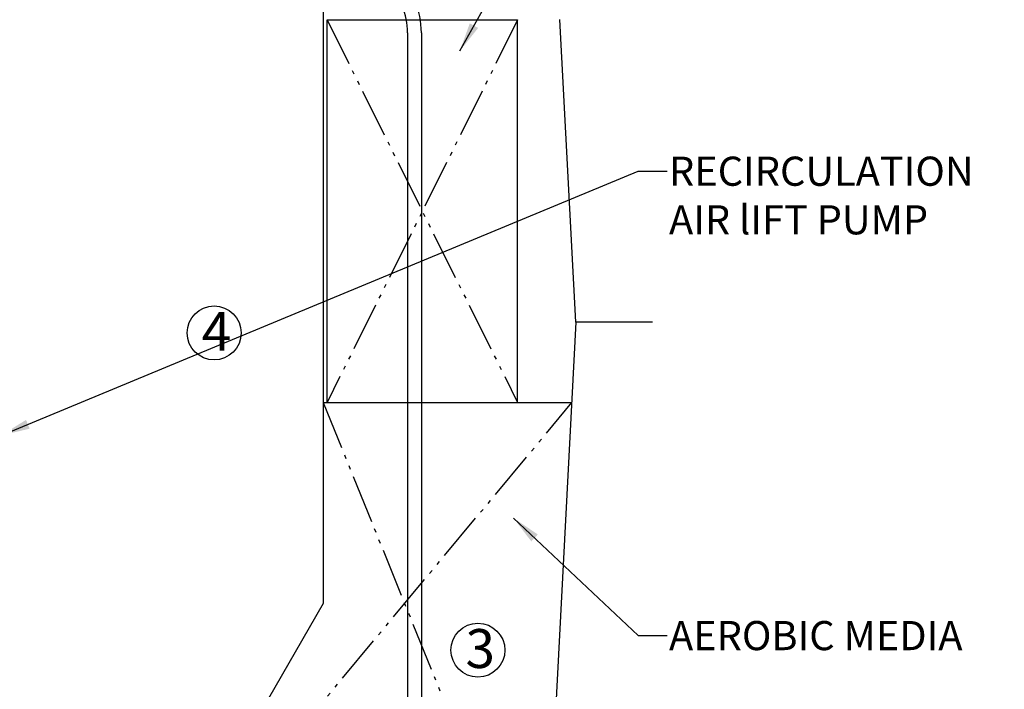
# Model space of a CAD drawing. Units: inches. Extents: x 11333 to 21441, y 1920 to 3323.
# Drawn here: x 11551 to 11602, y 1948 to 1982 of the extents above; entities that cross this region are included whole.
import ezdxf

# ---------------------------------------------------------------- set-up
doc = ezdxf.new("R2010")
doc.units = ezdxf.units.IN
doc.header["$LTSCALE"] = 0.5
doc.header["$MEASUREMENT"] = 0
doc.linetypes.add('DIVIDE', pattern=[13.2, 5, -0.8, 0.4, -0.8, 0.4, -0.8, 5])
doc.layers.get('0').update_dxf_attribs({"linetype": 'CONTINUOUS'})
doc.layers.add('017', color=1, linetype='CONTINUOUS')
doc.layers.add('Dimensions', color=1, linetype='CONTINUOUS')
doc.styles.add('Arial', font='arial.ttf')
doc.styles.get("Standard").update_dxf_attribs({"font": 'times.ttf'})
doc.dimstyles.new('Copy of STANDARD', dxfattribs={"dimtxt": 1.5, "dimasz": 1.4925, "dimexe": 0.3675, "dimexo": 1, "dimgap": 0.09, "dimtad": 0, "dimtih": 1, "dimtoh": 1, "dimdec": 3, "dimzin": 0, "dimdsep": 46, "dimlunit": 4, "dimtxsty": 'Standard', "dimcen": 0.09, "dimadec": 0, "dimazin": 0, "dimtfac": 1, "dimtdec": 3, "dimtofl": 0, "dimtmove": 0, "dimatfit": 3, "dimfxl": 1, "dimtolj": 1, "dimtzin": 0, "dimarcsym": 0})

msp = doc.modelspace()

# ---------------------------------------------------------------- linework, layer by layer
at = {"linetype": 'Continuous'}
for p, q in [((11580.0383, 1966.8123), (11579.2217, 1982.3938)), ((11580.0383, 1966.8123), (11578.6594, 1940.5007)), ((11583.9753, 1966.8123), (11580.0383, 1966.8123))]:
    msp.add_line(p, q, dxfattribs=at)
at = {"layer": '017', "linetype": 'Continuous'}
for p, q in [((11567.0462, 1983.3492), (11567.0462, 1952.3334)), ((11567.2431, 1982.3635), (11577.0462, 1982.3635)), ((11567.2431, 1962.6785), (11567.2431, 1982.3635)), ((11577.0462, 1962.6785), (11577.0462, 1982.3635)), ((11571.3885, 1981.7054), (11571.3885, 1936.8005)), ((11572.0971, 1981.7054), (11572.0971, 1936.8005)), ((11567.0462, 1962.6785), (11579.8379, 1962.6785)), ((11567.2431, 1962.6785), (11577.0462, 1962.6785)), ((11567.0462, 1952.3334), (11554.9492, 1931.3808))]:
    msp.add_line(p, q, dxfattribs=at)
at = {"layer": '017', "linetype": 'DIVIDE'}
for p, q in [((11577.0462, 1982.3635), (11567.2431, 1962.6785)), ((11567.2431, 1982.3635), (11577.0462, 1962.6785)), ((11557.552, 1935.889), (11579.8379, 1962.6785)), ((11567.0462, 1962.6785), (11577.864, 1935.9597))]:
    msp.add_line(p, q, dxfattribs=at)
at = {"layer": '017', "linetype": 'Continuous'}
for radius in [4.2913, 3.5827]:
    msp.add_arc((11567.8058, 1981.7054), radius, 0, 45, dxfattribs=at)
at = {"layer": 'Dimensions'}
for centre in [(11561.4365, 1966.2612), (11575.0027, 1949.9394)]:
    msp.add_circle(centre, 1.3886, dxfattribs=at)

# ---------------------------------------------------------------- texts
at = {"layer": 'Dimensions', "style": 'Arial'}
for s, p in [('4', (11560.7999, 1965.3435)), ('3', (11574.366, 1949.0217))]:
    msp.add_text(s, height=2, dxfattribs=at).set_placement(p)
at = {"layer": 'Dimensions', "char_height": 1.5, "attachment_point": 1, "style": 'Arial'}
for s, insert in [('RECIRCULATION\\PAIR lIFT PUMP', (11584.8328, 1975.3317)), ('AEROBIC MEDIA', (11584.8328, 1951.4378))]:
    msp.add_mtext(s, dxfattribs=dict(at, insert=insert))

# ---------------------------------------------------------------- leaders
at = {"layer": 'Dimensions', "annotation_type": 0, "has_hookline": 1, "hookline_direction": 0}
for points, text_width in [([(11574.0728, 1980.7683), (11583.2503, 1997.2199), (11584.7428, 1997.2199)], 17.2449), ([(11550.4774, 1960.9879), (11583.2503, 1974.5817), (11584.7428, 1974.5817)], 16.7783), ([(11576.8314, 1956.7373), (11583.2503, 1950.6878), (11584.7428, 1950.6878)], 16.6535)]:
    msp.add_leader(points, dimstyle='Copy of STANDARD', override={"dimgap": 0.09, "dimtad": 0}, dxfattribs=dict(at, text_width=text_width))

doc.saveas('drawing.dxf')
